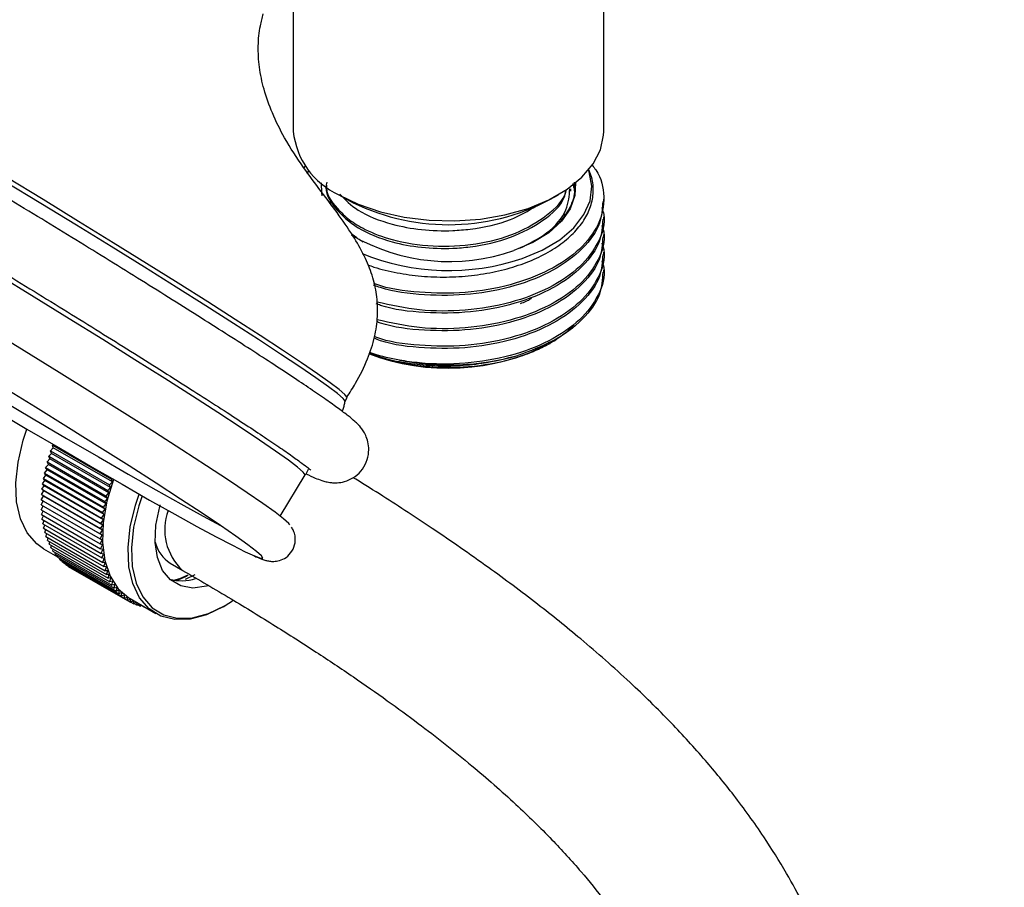
# Model space of a CAD drawing. Units: millimetres. Extents: x 3 to 2496, y 5 to 2495.
# Drawn here: x 2145 to 2228, y 1677 to 1749 of the extents above; entities that cross this region are included whole.
import ezdxf

# ---------------------------------------------------------------- set-up
doc = ezdxf.new("R2010")
doc.units = ezdxf.units.MM

msp = doc.modelspace()

# ---------------------------------------------------------------- linework, layer by layer
at = {"color": 7, "linetype": 'Continuous', "lineweight": 25}
for p, q in [((2168.01, 1765.058), (2168.01, 1740.069)), ((2194.01, 1740.069), (2194.01, 1765.052)), ((2169.033, 1737.229), (2168.885, 1737.019)), ((2169.282, 1736.832), (2169.165, 1736.475)), ((2191.542, 1735.82), (2191.595, 1735.22)), ((2171.816, 1734.763), (2172.524, 1734.355)), ((2189.497, 1734.355), (2190.204, 1734.763)), ((2191.26, 1735.076), (2191.26, 1735.262)), ((2194.01, 1734.204), (2194.01, 1734.39)), ((2190.685, 1733.045), (2190.717, 1733.164)), ((2194.01, 1732.723), (2194.01, 1732.908)), ((2194.01, 1731.241), (2194.01, 1731.427)), ((2194.01, 1729.76), (2194.01, 1729.945)), ((2194.01, 1728.279), (2194.01, 1728.464)), ((2189.456, 1722.402), (2187.79, 1721.487)), ((2189.497, 1722.303), (2189.519, 1722.316)), ((2172.365, 1717.477), (2172.529, 1717.79)), ((2147.533, 1712.852), (2147.767, 1713.097)), ((2147.682, 1713.323), (2147.92, 1713.558)), ((2147.682, 1713.323), (2152.632, 1710.466)), ((2147.767, 1713.097), (2147.682, 1713.323)), ((2152.717, 1710.24), (2147.767, 1713.097)), ((2147.846, 1713.794), (2147.905, 1713.848)), ((2147.846, 1713.794), (2152.796, 1710.937)), ((2147.92, 1713.558), (2147.846, 1713.794)), ((2152.87, 1710.701), (2147.92, 1713.558)), ((2147.399, 1712.383), (2147.628, 1712.637)), ((2147.399, 1712.383), (2152.349, 1709.526)), ((2147.504, 1712.179), (2147.399, 1712.383)), ((2147.533, 1712.852), (2152.483, 1709.995)), ((2147.628, 1712.637), (2147.533, 1712.852)), ((2152.578, 1709.78), (2147.628, 1712.637)), ((2147.177, 1711.452), (2147.396, 1711.724)), ((2147.177, 1711.452), (2152.126, 1708.595)), ((2147.302, 1711.272), (2147.177, 1711.452)), ((2147.28, 1711.916), (2147.504, 1712.179)), ((2147.28, 1711.916), (2152.23, 1709.059)), ((2147.396, 1711.724), (2147.28, 1711.916)), ((2152.345, 1708.866), (2147.396, 1711.724)), ((2152.454, 1709.322), (2147.504, 1712.179)), ((2147.018, 1710.538), (2147.224, 1710.825)), ((2147.089, 1710.993), (2147.302, 1711.272)), ((2147.089, 1710.993), (2152.039, 1708.135)), ((2147.224, 1710.825), (2147.089, 1710.993)), ((2152.174, 1707.967), (2147.224, 1710.825)), ((2152.252, 1708.415), (2147.302, 1711.272)), ((2152.632, 1710.466), (2152.87, 1710.701)), ((2152.796, 1710.937), (2152.846, 1710.983)), ((2152.87, 1710.701), (2152.796, 1710.937)), ((2166.922, 1707.831), (2169.013, 1711.288)), ((2146.923, 1709.648), (2147.116, 1709.947)), ((2146.962, 1710.09), (2147.162, 1710.383)), ((2146.962, 1710.09), (2151.912, 1707.232)), ((2147.116, 1709.947), (2146.962, 1710.09)), ((2147.018, 1710.538), (2151.967, 1707.681)), ((2147.162, 1710.383), (2147.018, 1710.538)), ((2152.066, 1707.09), (2147.116, 1709.947)), ((2152.112, 1707.525), (2147.162, 1710.383)), ((2152.349, 1709.526), (2152.578, 1709.78)), ((2152.483, 1709.995), (2152.717, 1710.24)), ((2152.578, 1709.78), (2152.483, 1709.995)), ((2152.717, 1710.24), (2152.632, 1710.466)), ((2146.894, 1708.789), (2147.071, 1709.099)), ((2146.9, 1709.214), (2147.086, 1709.519)), ((2146.9, 1709.214), (2151.85, 1706.357)), ((2147.071, 1709.099), (2146.9, 1709.214)), ((2146.923, 1709.648), (2151.873, 1706.791)), ((2147.086, 1709.519), (2146.923, 1709.648)), ((2152.021, 1706.242), (2147.071, 1709.099)), ((2152.035, 1706.662), (2147.086, 1709.519)), ((2152.23, 1709.059), (2152.454, 1709.322)), ((2152.345, 1708.866), (2152.23, 1709.059)), ((2152.454, 1709.322), (2152.349, 1709.526)), ((2146.894, 1708.789), (2151.844, 1705.932)), ((2146.904, 1708.374), (2147.072, 1708.686)), ((2146.904, 1708.374), (2151.853, 1705.516)), ((2146.93, 1707.969), (2147.083, 1708.27)), ((2152.039, 1708.135), (2152.252, 1708.415)), ((2152.174, 1707.967), (2152.039, 1708.135)), ((2152.126, 1708.595), (2152.345, 1708.866)), ((2152.252, 1708.415), (2152.126, 1708.595)), ((2146.93, 1707.969), (2151.88, 1705.111)), ((2146.973, 1707.575), (2147.11, 1707.865)), ((2146.973, 1707.575), (2151.922, 1704.717)), ((2147.031, 1707.193), (2147.154, 1707.47)), ((2151.912, 1707.232), (2152.112, 1707.525)), ((2151.967, 1707.681), (2152.174, 1707.967)), ((2152.112, 1707.525), (2151.967, 1707.681)), ((2147.031, 1707.193), (2151.981, 1704.335)), ((2147.106, 1706.824), (2147.214, 1707.087)), ((2147.106, 1706.824), (2152.056, 1703.966)), ((2147.197, 1706.468), (2147.291, 1706.717)), ((2147.197, 1706.468), (2152.147, 1703.61)), ((2151.85, 1706.357), (2152.035, 1706.662)), ((2151.873, 1706.791), (2152.066, 1707.09)), ((2152.035, 1706.662), (2151.873, 1706.791)), ((2152.066, 1707.09), (2151.912, 1707.232)), ((2147.304, 1706.126), (2147.385, 1706.359)), ((2147.304, 1706.126), (2152.253, 1703.269)), ((2147.426, 1705.8), (2147.494, 1706.016)), ((2147.426, 1705.8), (2152.376, 1702.942)), ((2147.563, 1705.489), (2147.62, 1705.688)), ((2151.844, 1705.932), (2152.021, 1706.242)), ((2152.023, 1705.83), (2151.844, 1705.932)), ((2152.021, 1706.242), (2151.85, 1706.357)), ((2151.853, 1705.516), (2152.023, 1705.83)), ((2147.103, 1705.112), (2148.265, 1704.441)), ((2147.563, 1705.489), (2152.513, 1702.631)), ((2147.716, 1705.194), (2147.762, 1705.374)), ((2147.716, 1705.194), (2152.665, 1702.337)), ((2147.883, 1704.916), (2147.919, 1705.077)), ((2147.883, 1704.916), (2152.833, 1702.059)), ((2152.041, 1705.429), (2151.853, 1705.516)), ((2151.88, 1705.111), (2152.041, 1705.429)), ((2152.074, 1705.038), (2151.88, 1705.111)), ((2151.922, 1704.717), (2152.074, 1705.038)), ((2148.065, 1704.655), (2148.091, 1704.796)), ((2148.065, 1704.655), (2153.014, 1701.798)), ((2148.26, 1704.412), (2148.279, 1704.532)), ((2148.26, 1704.412), (2153.21, 1701.555)), ((2148.469, 1704.188), (2148.481, 1704.285)), ((2148.469, 1704.188), (2153.419, 1701.331)), ((2148.692, 1703.982), (2148.698, 1704.056)), ((2152.124, 1704.658), (2151.922, 1704.717)), ((2151.981, 1704.335), (2152.124, 1704.658)), ((2152.189, 1704.291), (2151.981, 1704.335)), ((2152.056, 1703.966), (2152.189, 1704.291)), ((2148.692, 1703.982), (2153.642, 1701.125)), ((2148.927, 1703.796), (2148.93, 1703.845)), ((2148.927, 1703.796), (2153.877, 1700.939)), ((2149.174, 1703.629), (2149.175, 1703.653)), ((2149.174, 1703.629), (2154.124, 1700.772)), ((2152.27, 1703.936), (2152.056, 1703.966)), ((2152.147, 1703.61), (2152.27, 1703.936)), ((2152.367, 1703.595), (2152.147, 1703.61)), ((2152.253, 1703.269), (2152.367, 1703.595)), ((2152.479, 1703.268), (2152.253, 1703.269)), ((2152.376, 1702.942), (2152.479, 1703.268)), ((2157.713, 1703.894), (2158.774, 1703.282)), ((2152.606, 1702.956), (2152.376, 1702.942)), ((2152.513, 1702.631), (2152.606, 1702.956)), ((2152.748, 1702.66), (2152.513, 1702.631)), ((2152.665, 1702.337), (2152.748, 1702.66)), ((2152.904, 1702.379), (2152.665, 1702.337)), ((2152.833, 1702.059), (2152.904, 1702.379)), ((2158.985, 1702.57), (2159.789, 1702.95)), ((2153.075, 1702.116), (2152.833, 1702.059)), ((2153.014, 1701.798), (2153.075, 1702.116)), ((2153.259, 1701.869), (2153.014, 1701.798)), ((2153.21, 1701.555), (2153.259, 1701.869)), ((2153.457, 1701.641), (2153.21, 1701.555)), ((2153.419, 1701.331), (2153.457, 1701.641)), ((2153.669, 1701.43), (2153.419, 1701.331)), ((2153.642, 1701.125), (2153.669, 1701.43)), ((2153.893, 1701.239), (2153.642, 1701.125)), ((2153.877, 1700.939), (2153.893, 1701.239)), ((2154.129, 1701.066), (2153.877, 1700.939)), ((2154.124, 1700.772), (2154.129, 1701.066)), ((2154.377, 1700.912), (2154.124, 1700.772)), ((2154.127, 1700.773), (2154.383, 1700.625)), ((2154.351, 1700.928), (2156.507, 1699.683)), ((2154.383, 1700.625), (2154.377, 1700.912)), ((2154.623, 1700.77), (2154.383, 1700.625)), ((2154.654, 1700.498), (2154.637, 1700.762)), ((2154.408, 1700.64), (2154.654, 1700.498)), ((2154.859, 1700.634), (2154.654, 1700.498)), ((2154.699, 1700.528), (2154.935, 1700.392)), ((2154.935, 1700.392), (2154.912, 1700.603)), ((2155.089, 1700.501), (2154.935, 1700.392)), ((2154.999, 1700.438), (2155.227, 1700.306)), ((2155.227, 1700.306), (2155.207, 1700.433)), ((2155.313, 1700.372), (2155.227, 1700.306)), ((2155.308, 1700.369), (2155.528, 1700.242)), ((2155.528, 1700.242), (2155.526, 1700.249)), ((2155.532, 1700.246), (2155.528, 1700.242)), ((2162.133, 1700.24), (2162.275, 1700.322))]:
    msp.add_line(p, q, dxfattribs=at)
at = {"color": 7, "linetype": 'Continuous', "lineweight": 25, "flags": 128}
for points in [[(2106.689, 1740.439), (2108.226, 1739.409), (2110.032, 1738.22), (2112.074, 1736.897), (2114.333, 1735.451), (2116.787, 1733.897), (2119.412, 1732.249), (2122.182, 1730.523), (2125.072, 1728.736), (2128.053, 1726.905), (2131.097, 1725.048), (2134.175, 1723.182), (2137.256, 1721.326), (2140.311, 1719.497), (2143.31, 1717.714), (2146.226, 1715.992), (2149.029, 1714.349), (2151.692, 1712.801), (2154.191, 1711.363), (2156.501, 1710.048), (2158.599, 1708.869), (2160.466, 1707.837), (2161.914, 1707.053)], [(2171.818, 1734.763), (2173.456, 1733.962), (2175.301, 1733.327), (2177.301, 1732.877), (2179.402, 1732.622), (2181.547, 1732.571), (2183.678, 1732.724), (2185.736, 1733.078), (2187.665, 1733.622), (2189.412, 1734.343), (2190.93, 1735.219), (2192.178, 1736.228), (2193.121, 1737.341), (2193.734, 1738.529), (2193.999, 1739.759), (2194.01, 1740.069)], [(2172.495, 1717.793), (2172.5, 1717.818), (2172.333, 1718.038), (2171.863, 1718.439), (2171.096, 1719.018), (2170.038, 1719.768), (2168.701, 1720.682), (2167.097, 1721.752), (2165.242, 1722.967), (2163.156, 1724.313), (2160.858, 1725.779), (2158.371, 1727.35), (2155.721, 1729.009), (2152.933, 1730.741), (2150.036, 1732.528), (2147.058, 1734.353), (2144.028, 1736.196)], [(2187.167, 1729.42), (2188.862, 1730.127), (2190.318, 1730.994), (2191.492, 1731.994), (2192.347, 1733.096), (2192.858, 1734.267), (2193.009, 1735.471), (2192.795, 1736.672), (2192.739, 1736.832)], [(2172.356, 1717.468), (2172.357, 1717.482), (2172.19, 1717.702), (2171.72, 1718.104), (2170.951, 1718.683), (2169.892, 1719.435), (2168.552, 1720.351), (2166.946, 1721.422), (2165.089, 1722.638), (2162.999, 1723.987), (2160.698, 1725.455), (2158.208, 1727.028), (2155.554, 1728.69), (2152.762, 1730.424), (2149.861, 1732.214), (2146.878, 1734.041), (2143.844, 1735.887)], [(2170.426, 1734.683), (2170.392, 1734.895), (2170.381, 1735.749)], [(2191.64, 1735.749), (2191.598, 1734.703), (2191.207, 1733.591), (2190.468, 1732.54), (2189.407, 1731.585), (2188.061, 1730.758), (2186.474, 1730.089)], [(2169.013, 1711.288), (2169.017, 1711.313), (2168.848, 1711.535), (2168.373, 1711.94), (2167.598, 1712.525), (2166.529, 1713.283), (2165.177, 1714.208), (2163.556, 1715.289), (2161.681, 1716.516), (2159.572, 1717.878), (2157.249, 1719.36), (2154.736, 1720.947), (2152.057, 1722.624), (2149.24, 1724.375), (2146.311, 1726.181), (2143.301, 1728.025)], [(2167.718, 1707.12), (2167.627, 1707.231), (2167.206, 1707.607), (2166.483, 1708.162), (2165.465, 1708.892), (2164.161, 1709.79), (2162.585, 1710.847), (2160.752, 1712.053), (2158.679, 1713.397), (2156.386, 1714.865), (2153.895, 1716.443), (2151.23, 1718.116), (2148.418, 1719.868), (2145.484, 1721.682), (2142.458, 1723.54)], [(2148.511, 1713.494), (2151.175, 1711.946), (2153.674, 1710.508), (2155.983, 1709.192), (2158.082, 1708.013), (2159.948, 1706.982), (2161.566, 1706.107), (2162.918, 1705.399), (2163.992, 1704.863), (2164.778, 1704.505), (2165.268, 1704.327), (2165.457, 1704.333), (2165.343, 1704.522), (2164.928, 1704.892), (2164.216, 1705.439), (2163.213, 1706.158), (2161.929, 1707.043), (2160.377, 1708.084), (2158.571, 1709.272), (2156.528, 1710.595), (2154.269, 1712.041), (2151.816, 1713.596), (2149.191, 1715.244), (2146.42, 1716.97), (2143.53, 1718.757)], [(2142.793, 1716.858), (2145.708, 1715.137), (2148.511, 1713.494)], [(2147.103, 1705.112), (2146.531, 1705.517), (2145.74, 1706.43), (2145.173, 1707.614), (2144.849, 1709.031), (2144.779, 1710.635), (2144.964, 1712.374), (2145.398, 1714.194), (2145.712, 1715.135)], [(2152.949, 1710.923), (2152.398, 1709.094), (2152.087, 1707.307), (2152.03, 1705.628), (2152.228, 1704.112), (2152.675, 1702.806), (2153.357, 1701.753), (2154.251, 1700.987), (2154.351, 1700.928)], [(2162.133, 1700.24), (2160.748, 1699.581), (2159.372, 1699.217), (2158.084, 1699.181), (2156.926, 1699.474), (2155.936, 1700.087), (2155.145, 1701.001), (2154.578, 1702.185), (2154.254, 1703.602), (2154.183, 1705.206), (2154.368, 1706.945), (2154.802, 1708.765), (2155.11, 1709.688)], [(2155.356, 1709.548), (2155.074, 1708.695), (2154.647, 1706.908), (2154.466, 1705.199), (2154.535, 1703.624), (2154.854, 1702.232), (2155.41, 1701.069), (2156.187, 1700.172), (2157.16, 1699.57), (2158.297, 1699.281), (2159.562, 1699.317), (2160.914, 1699.674), (2162.31, 1700.343), (2162.934, 1700.735)], [(2160.879, 1701.998), (2160.748, 1701.961), (2159.611, 1701.813), (2158.59, 1701.994), (2157.73, 1702.496), (2157.068, 1703.297), (2156.634, 1704.363), (2156.447, 1705.646), (2156.514, 1707.091), (2156.833, 1708.635), (2156.876, 1708.783)], [(2158.014, 1702.476), (2158.522, 1702.628), (2159.219, 1702.915)]]:
    msp.add_lwpolyline(points, dxfattribs=at)
at = {"color": 7, "linetype": 'Continuous', "lineweight": 25}
for centre, radius, start, end in [((2174.561, 1740.75), 6.586, 185.93204, 245.3881), ((2181.01, 1750.439), 18.186, 242.18701, 297.81837), ((2181.086, 1745.397), 16.228, 239.57831, 289.39008), ((2181.039, 1747.739), 19.317, 247.88716, 288.49581), ((2180.952, 1738.894), 18.662, 249.11322, 297.25083), ((2180.994, 1742.256), 21.748, 259.13373, 285.52367), ((2161.842, 1706.689), 4.592, 159.29199, 227.59675), ((2159.305, 1706.372), 2.945, 193.90619, 237.27779), ((2158.657, 1706.327), 3.894, 255.05269, 287.5144)]:
    msp.add_arc(centre, radius, start, end, dxfattribs=at)
for points, knots in [([(2169.071, 1711.388), (2169.341, 1711.262), (2169.818, 1711.04), (2170.302, 1710.854), (2170.719, 1710.728), (2171.121, 1710.646), (2171.652, 1710.616), (2172.308, 1710.709), (2173.038, 1711.02), (2173.702, 1711.583), (2174.167, 1712.347), (2174.357, 1713.169), (2174.315, 1713.909), (2174.134, 1714.5), (2173.902, 1714.939), (2173.667, 1715.263), (2173.419, 1715.539), (2173.09, 1715.852), (2172.601, 1716.256), (2171.837, 1716.833), (2170.785, 1717.582), (2169.493, 1718.47), (2167.946, 1719.507), (2166.188, 1720.664), (2164.227, 1721.935), (2162.076, 1723.314), (2159.751, 1724.789), (2157.272, 1726.349), (2154.658, 1727.981), (2151.931, 1729.671), (2149.113, 1731.407), (2146.229, 1733.172), (2143.301, 1734.953), (2140.356, 1736.734), (2137.417, 1738.501), (2134.509, 1740.239), (2131.656, 1741.932), (2128.883, 1743.568), (2126.212, 1745.132), (2123.667, 1746.611), (2121.267, 1747.993), (2119.032, 1749.267), (2116.981, 1750.422), (2115.129, 1751.449), (2113.49, 1752.341), (2112.071, 1753.093), (2110.878, 1753.702), (2109.888, 1754.173), (2109.254, 1754.442), (2108.723, 1754.61), (2108.29, 1754.702), (2107.744, 1754.732), (2107.089, 1754.639), (2106.359, 1754.328), (2105.695, 1753.765), (2105.23, 1753.001), (2105.04, 1752.179), (2105.083, 1751.439), (2105.263, 1750.848), (2105.495, 1750.409), (2105.73, 1750.085), (2105.978, 1749.809), (2106.31, 1749.495), (2106.687, 1749.178), (2107.086, 1748.88), (2107.249, 1748.758)], [0, 0, 0, 0, 0.021638, 0.038212, 0.047608, 0.055455, 0.061316, 0.067154, 0.073241, 0.079671, 0.086243, 0.092594, 0.098157, 0.103372, 0.108666, 0.114621, 0.122262, 0.133473, 0.153323, 0.17758, 0.200862, 0.225455, 0.249555, 0.273442, 0.297223, 0.320944, 0.34463, 0.368293, 0.391941, 0.415578, 0.439208, 0.462833, 0.486456, 0.510077, 0.533698, 0.55732, 0.580945, 0.604572, 0.628206, 0.651847, 0.6755, 0.699169, 0.722864, 0.746596, 0.770389, 0.794288, 0.818393, 0.842963, 0.868948, 0.880096, 0.888472, 0.894316, 0.900154, 0.906242, 0.912672, 0.919243, 0.925594, 0.931156, 0.936371, 0.941666, 0.947621, 0.955264, 0.966478, 0.986339, 1, 1, 1, 1]), ([(2172.495, 1717.793), (2172.744, 1718.183), (2173.403, 1719.216), (2174.236, 1720.898), (2174.853, 1722.789), (2175.111, 1724.543), (2175.055, 1726.216), (2174.704, 1727.851), (2174.06, 1729.499), (2173.103, 1731.229), (2171.83, 1733.083), (2170.346, 1735.03), (2168.752, 1737.153), (2167.347, 1739.32), (2166.25, 1741.531), (2165.54, 1743.521), (2165.139, 1745.412), (2165.036, 1747.205), (2165.179, 1748.706), (2165.413, 1749.583), (2165.501, 1749.915)], [0, 0, 0, 0, 0.039061, 0.103354, 0.157867, 0.206583, 0.252696, 0.2993, 0.348466, 0.403447, 0.467624, 0.538627, 0.609497, 0.694006, 0.759929, 0.819288, 0.87319, 0.923241, 0.970985, 1, 1, 1, 1]), ([(2107.288, 1749.293), (2107.291, 1749.292), (2107.299, 1749.29), (2107.543, 1749.192), (2108.017, 1748.974), (2108.793, 1748.593), (2109.862, 1748.041), (2111.208, 1747.323), (2112.808, 1746.448), (2114.638, 1745.43), (2116.677, 1744.279), (2118.906, 1743.006), (2121.304, 1741.624), (2123.849, 1740.143), (2126.518, 1738.578), (2129.288, 1736.942), (2132.136, 1735.25), (2135.037, 1733.515), (2137.966, 1731.752), (2140.898, 1729.978), (2143.808, 1728.206), (2146.67, 1726.453), (2149.46, 1724.732), (2152.155, 1723.06), (2154.731, 1721.45), (2157.165, 1719.917), (2159.437, 1718.473), (2161.526, 1717.132), (2163.414, 1715.906), (2165.083, 1714.806), (2166.517, 1713.843), (2167.697, 1713.03), (2168.578, 1712.401), (2169.143, 1711.976), (2169.44, 1711.731), (2169.469, 1711.704), (2169.48, 1711.693)], [0, 0, 0, 0, 0.0102125, 0.0290204, 0.0528476, 0.0804739, 0.1102532, 0.1410746, 0.1723913, 0.2039573, 0.2356588, 0.2674393, 0.2992687, 0.3311297, 0.3630118, 0.3949082, 0.4268144, 0.4587272, 0.4906439, 0.5225627, 0.5544816, 0.5863984, 0.6183112, 0.6502176, 0.6821146, 0.7139984, 0.7458631, 0.7777001, 0.8094954, 0.8412259, 0.8728496, 0.9042845, 0.9353542, 0.9622633, 0.9851754, 1, 1, 1, 1]), ([(2193.049, 1737.242), (2193.149, 1737.111), (2193.779, 1736.285), (2194.168, 1734.585), (2193.73, 1732.286), (2192.121, 1730.15), (2189.554, 1728.38), (2186.228, 1727.123), (2182.437, 1726.462), (2178.579, 1726.533), (2175.91, 1726.869), (2174.822, 1727.313), (2174.769, 1727.335)], [0, 0, 0, 0, 0.022765, 0.143441, 0.265576, 0.386179, 0.508348, 0.62895, 0.751085, 0.871762, 0.993797, 1, 1, 1, 1]), ([(2174.252, 1728.897), (2174.422, 1728.831), (2175.173, 1728.54), (2176.684, 1728.203), (2178.725, 1727.913), (2180.831, 1727.835), (2182.933, 1727.966), (2184.97, 1728.296), (2186.88, 1728.822), (2188.616, 1729.52), (2190.122, 1730.381), (2191.364, 1731.372), (2192.299, 1732.468), (2192.914, 1733.635), (2193.167, 1734.844), (2193.124, 1735.958), (2192.839, 1736.64), (2192.718, 1736.929)], [0, 0, 0, 0, 0.021269, 0.093876, 0.165849, 0.237818, 0.309663, 0.381507, 0.45282, 0.524128, 0.595209, 0.66629, 0.736943, 0.807591, 0.877908, 0.948224, 1, 1, 1, 1]), ([(2170.818, 1735.812), (2170.8, 1735.744), (2170.597, 1735.017), (2171.41, 1733.614), (2173.27, 1731.914), (2175.939, 1730.821), (2178.728, 1730.299), (2180.981, 1730.23), (2183.532, 1730.444), (2186.309, 1731.097), (2189.024, 1732.557), (2190.607, 1734.003), (2190.805, 1734.925), (2190.849, 1735.129)], [0, 0, 0, 0, 0.012558, 0.134152, 0.254742, 0.375911, 0.463957, 0.552839, 0.601971, 0.723243, 0.843776, 0.965411, 1, 1, 1, 1]), ([(2170.803, 1735.554), (2170.801, 1735.543), (2170.688, 1734.87), (2171.439, 1733.844), (2172.662, 1732.646), (2174.167, 1731.728), (2176.461, 1730.855), (2179.694, 1730.351), (2183.344, 1730.538), (2186.739, 1731.445), (2189.312, 1732.983), (2190.729, 1734.336), (2190.862, 1735.122), (2190.873, 1735.189)], [0, 0, 0, 0, 0.0020939, 0.1276965, 0.1958191, 0.2650184, 0.3617099, 0.4869985, 0.6118693, 0.7376582, 0.8622693, 0.9882104, 1, 1, 1, 1]), ([(2191.411, 1735.696), (2191.464, 1735.514), (2191.653, 1734.868), (2191.158, 1733.518), (2190.285, 1732.339), (2189.194, 1731.431), (2188.682, 1731.145), (2188.312, 1730.938)], [0, 0, 0, 0, 0.105009, 0.370785, 0.765312, 0.83018, 1, 1, 1, 1]), ([(2171.901, 1734.819), (2172.365, 1734.35), (2173.407, 1733.296), (2175.95, 1732.307), (2178.725, 1731.78), (2180.983, 1731.711), (2183.527, 1731.929), (2186.122, 1732.492), (2187.677, 1733.414), (2188.365, 1733.822)], [0, 0, 0, 0, 0.146882, 0.32989, 0.46287, 0.597115, 0.671321, 0.854485, 1, 1, 1, 1]), ([(2186.993, 1730.292), (2187.781, 1730.689), (2189.501, 1731.556), (2191.01, 1733.358), (2191.121, 1734.675), (2191.171, 1735.268)], [0, 0, 0, 0, 0.316895, 0.692513, 1, 1, 1, 1]), ([(2171.165, 1733.896), (2171.153, 1733.925), (2171.109, 1734.03), (2171.121, 1734.138), (2171.129, 1734.216)], [0, 0, 0, 0, 0.278307, 1, 1, 1, 1]), ([(2193.917, 1734.209), (2193.883, 1733.59), (2193.806, 1732.206), (2192.332, 1730.191), (2189.891, 1728.37), (2186.628, 1727.049), (2182.877, 1726.319), (2179.003, 1726.305), (2176.168, 1726.636), (2174.926, 1727.123), (2174.734, 1727.198)], [0, 0, 0, 0, 0.115063, 0.257287, 0.401318, 0.543631, 0.687544, 0.830032, 0.973747, 1, 1, 1, 1]), ([(2193.838, 1733.683), (2193.902, 1733.495), (2194.225, 1732.55), (2193.665, 1730.798), (2192.138, 1728.671), (2189.551, 1726.899), (2186.224, 1725.636), (2182.456, 1724.999), (2178.543, 1724.985), (2176.19, 1725.511), (2175.022, 1725.772)], [0, 0, 0, 0, 0.034578, 0.173756, 0.311187, 0.450403, 0.587834, 0.727012, 0.864528, 1, 1, 1, 1]), ([(2193.917, 1732.728), (2193.883, 1732.109), (2193.806, 1730.725), (2192.332, 1728.709), (2189.891, 1726.889), (2186.628, 1725.568), (2182.876, 1724.836), (2179.007, 1724.827), (2176.244, 1725.136), (2175.065, 1725.591), (2174.941, 1725.639)], [0, 0, 0, 0, 0.1161446, 0.2597063, 0.405092, 0.548743, 0.6940084, 0.8378367, 0.9829026, 1, 1, 1, 1]), ([(2193.838, 1732.201), (2193.902, 1732.013), (2194.225, 1731.069), (2193.665, 1729.316), (2192.138, 1727.189), (2189.551, 1725.418), (2186.224, 1724.155), (2182.456, 1723.517), (2178.543, 1723.503), (2176.19, 1724.03), (2175.022, 1724.291)], [0, 0, 0, 0, 0.034577, 0.173753, 0.311182, 0.450396, 0.587825, 0.727, 0.864514, 1, 1, 1, 1]), ([(2173.87, 1730.797), (2173.791, 1730.842), (2173.397, 1731.065), (2173.091, 1731.33), (2172.846, 1731.542)], [0, 0, 0, 0, 0.1997118, 1, 1, 1, 1]), ([(2193.917, 1731.246), (2193.883, 1730.627), (2193.806, 1729.243), (2192.332, 1727.228), (2189.891, 1725.407), (2186.628, 1724.087), (2182.876, 1723.355), (2179.008, 1723.347), (2176.265, 1723.649), (2175.105, 1724.095), (2175, 1724.136)], [0, 0, 0, 0, 0.1164548, 0.2603999, 0.4061738, 0.5502085, 0.6958618, 0.8400742, 0.9855276, 1, 1, 1, 1]), ([(2193.838, 1730.72), (2193.902, 1730.532), (2194.225, 1729.588), (2193.665, 1727.835), (2192.138, 1725.708), (2189.55, 1723.935), (2186.229, 1722.679), (2182.437, 1722.017), (2178.58, 1722.09), (2175.928, 1722.419), (2174.855, 1722.856), (2174.819, 1722.871)], [0, 0, 0, 0, 0.034288, 0.172299, 0.308577, 0.446626, 0.582904, 0.720914, 0.857277, 0.995174, 1, 1, 1, 1]), ([(2193.917, 1729.765), (2193.883, 1729.146), (2193.806, 1727.762), (2192.332, 1725.746), (2189.891, 1723.926), (2186.628, 1722.605), (2182.877, 1721.874), (2179.004, 1721.861), (2176.184, 1722.188), (2174.955, 1722.668), (2174.777, 1722.738)], [0, 0, 0, 0, 0.115284, 0.257782, 0.40209, 0.544677, 0.688865, 0.831628, 0.975619, 1, 1, 1, 1]), ([(2193.838, 1729.238), (2193.902, 1729.05), (2194.225, 1728.106), (2193.665, 1726.353), (2192.138, 1724.226), (2189.551, 1722.455), (2186.225, 1721.193), (2182.453, 1720.551), (2179.243, 1720.552), (2177.454, 1720.816), (2176.894, 1720.899)], [0, 0, 0, 0, 0.0372921, 0.1873966, 0.335616, 0.4857613, 0.6339811, 0.7840849, 0.9323962, 1, 1, 1, 1]), ([(2193.917, 1728.283), (2193.883, 1727.664), (2193.808, 1726.279), (2192.327, 1724.272), (2189.972, 1722.465), (2187.835, 1721.678), (2186.814, 1721.302)], [0, 0, 0, 0, 0.215822, 0.482591, 0.752749, 1, 1, 1, 1]), ([(2187.963, 1726.101), (2187.939, 1726.08), (2187.701, 1725.877), (2187.336, 1725.745), (2187.008, 1725.626)], [0, 0, 0, 0, 0.099544, 1, 1, 1, 1]), ([(2191.529, 1723.837), (2191.171, 1723.512), (2190.441, 1722.847), (2189.143, 1722.068), (2188.189, 1721.658), (2187.79, 1721.487)], [0, 0, 0, 0, 0.358119, 0.731386, 1, 1, 1, 1]), ([(2187.79, 1721.487), (2187.536, 1721.392), (2186.256, 1720.912), (2183.635, 1720.334), (2180.487, 1720.223), (2177.295, 1720.523), (2175.535, 1721.076), (2174.365, 1721.444)], [0, 0, 0, 0, 0.063923, 0.322465, 0.581007, 0.72155, 1, 1, 1, 1]), ([(2174.379, 1721.486), (2174.818, 1721.332), (2175.825, 1720.979), (2177.61, 1720.635), (2179.633, 1720.427), (2181.72, 1720.428), (2184.171, 1720.638), (2185.822, 1721.053), (2186.814, 1721.302)], [0, 0, 0, 0, 0.122973, 0.281744, 0.440516, 0.600159, 0.759811, 1, 1, 1, 1]), ([(2176.894, 1720.899), (2176.148, 1721.049), (2175.272, 1721.224), (2174.516, 1721.523), (2174.404, 1721.567)], [0, 0, 0, 0, 0.8524, 1, 1, 1, 1]), ([(2172.105, 1716.623), (2172.135, 1716.68), (2172.21, 1716.827), (2172.284, 1717.13), (2172.333, 1717.359), (2172.357, 1717.468)], [0, 0, 0, 0, 0.252964, 0.644464, 1, 1, 1, 1]), ([(2169.013, 1711.288), (2169.099, 1711.429), (2169.215, 1711.619), (2169.307, 1711.799), (2169.331, 1711.845)], [0, 0, 0, 0, 0.74407, 1, 1, 1, 1]), ([(2273.136, 1705.561), (2273.232, 1703.208), (2273.423, 1698.536), (2273.912, 1691.52), (2274.482, 1684.656), (2275.11, 1678.007), (2275.873, 1670.481), (2276.749, 1662.25), (2277.683, 1653.51), (2278.516, 1645.428), (2279.238, 1637.965), (2279.852, 1630.982), (2280.364, 1624.384), (2280.75, 1618.152), (2280.97, 1612.519), (2281.022, 1607.379), (2280.899, 1602.523), (2280.582, 1598.145), (2280.061, 1594.179), (2279.382, 1590.807), (2278.532, 1587.912), (2277.696, 1585.857), (2276.964, 1584.446), (2276.289, 1583.358), (2275.561, 1582.399), (2274.689, 1581.49), (2273.745, 1580.739), (2272.744, 1580.163), (2271.764, 1579.758), (2270.75, 1579.453), (2269.499, 1579.197), (2267.921, 1579.023), (2266.044, 1578.989), (2264.025, 1579.118), (2261.706, 1579.426), (2259.153, 1579.951), (2256.162, 1580.783), (2252.813, 1581.955), (2248.824, 1583.68), (2244.278, 1586.1), (2239.606, 1589.144), (2235.254, 1592.591), (2231.513, 1596.162), (2228.386, 1599.76), (2225.869, 1603.292), (2223.871, 1606.777), (2222.233, 1610.488), (2220.854, 1614.767), (2219.768, 1619.687), (2219.001, 1625.067), (2218.488, 1630.933), (2218.161, 1637.096), (2217.887, 1643.217), (2217.543, 1648.716), (2217.087, 1653.162), (2216.625, 1656.567), (2216.071, 1659.77), (2215.286, 1663.285), (2214.323, 1666.643), (2213.377, 1669.357), (2212.539, 1671.459), (2211.703, 1673.357), (2210.662, 1675.496), (2209.232, 1678.108), (2207.307, 1681.192), (2205.023, 1684.36), (2202.417, 1687.548), (2199.516, 1690.721), (2196.024, 1694.139), (2192.275, 1697.432), (2188.311, 1700.618), (2184.164, 1703.709), (2180.544, 1706.218), (2177.593, 1708.174), (2175.461, 1709.547), (2173.928, 1710.519), (2173.106, 1711.023), (2173.03, 1711.069)], [0, 0, 0, 0, 0.022179, 0.044035, 0.065178, 0.085562, 0.10514, 0.134164, 0.160915, 0.185245, 0.208487, 0.229828, 0.250358, 0.269875, 0.288223, 0.304427, 0.320273, 0.337302, 0.350735, 0.364585, 0.377405, 0.388482, 0.394979, 0.401222, 0.409459, 0.417168, 0.426238, 0.434803, 0.441403, 0.447691, 0.454698, 0.463094, 0.472778, 0.482345, 0.49142, 0.503943, 0.515267, 0.528371, 0.544039, 0.562036, 0.58092, 0.597889, 0.612826, 0.625942, 0.637602, 0.647721, 0.657589, 0.669659, 0.684128, 0.699947, 0.716837, 0.736643, 0.756099, 0.772957, 0.787061, 0.795125, 0.804693, 0.815823, 0.825911, 0.833831, 0.839375, 0.844285, 0.850611, 0.858453, 0.867945, 0.879317, 0.889308, 0.900806, 0.914129, 0.929702, 0.943105, 0.958312, 0.975617, 0.983061, 0.990902, 0.999162, 1, 1, 1, 1]), ([(2164.693, 1704.53), (2164.821, 1704.472), (2165.209, 1704.294), (2165.541, 1704.172), (2165.973, 1704.07), (2166.334, 1704.033), (2166.839, 1704.089), (2167.431, 1704.351), (2167.95, 1704.885), (2168.199, 1705.573), (2168.179, 1706.199), (2168.03, 1706.65), (2167.928, 1706.821), (2167.874, 1706.909)], [0, 0, 0, 0, 0.1273508, 0.3866778, 0.481055, 0.5571305, 0.6203994, 0.6848258, 0.7518528, 0.8233353, 0.8824197, 0.9392856, 1, 1, 1, 1]), ([(2158.747, 1703.297), (2160.099, 1702.509), (2162.687, 1700.999), (2166.417, 1698.712), (2169.831, 1696.532), (2172.954, 1694.447), (2175.804, 1692.455), (2179.119, 1690.024), (2182.728, 1687.186), (2186.47, 1683.917), (2189.526, 1680.934), (2192.008, 1678.216), (2194.014, 1675.738), (2195.849, 1673.178), (2197.481, 1670.535), (2199.07, 1667.437), (2200.307, 1664.423), (2201.184, 1661.704), (2201.715, 1659.729), (2202.083, 1658.159), (2202.402, 1656.614), (2202.734, 1654.733), (2203.09, 1652.362), (2203.432, 1649.339), (2203.759, 1645.28), (2204.029, 1640.144), (2204.282, 1634.501), (2204.624, 1628.733), (2205.134, 1623.208), (2205.865, 1618.021), (2206.844, 1613.156), (2208.092, 1608.588), (2209.676, 1604.184), (2211.594, 1600.032), (2213.63, 1596.501), (2215.509, 1593.699), (2217.233, 1591.378), (2219.211, 1588.956), (2221.739, 1586.179), (2224.927, 1583.079), (2228.752, 1579.829), (2232.982, 1576.726), (2237.334, 1573.974), (2241.575, 1571.666), (2246.471, 1569.384), (2251.854, 1567.385), (2257.522, 1565.91), (2262.146, 1565.198), (2265.819, 1564.98), (2268.678, 1565.037), (2271.376, 1565.305), (2273.856, 1565.776), (2276.397, 1566.516), (2279.077, 1567.617), (2281.959, 1569.323), (2284.572, 1571.498), (2286.613, 1573.756), (2288.278, 1576.06), (2289.613, 1578.354), (2290.717, 1580.695), (2291.6, 1582.947), (2292.375, 1585.325), (2293.095, 1588.054), (2293.73, 1591.155), (2294.247, 1594.571), (2294.649, 1598.413), (2294.91, 1602.657), (2295.018, 1607.312), (2294.976, 1612.183), (2294.797, 1617.4), (2294.471, 1623.231), (2293.976, 1629.9), (2293.322, 1637.648), (2292.503, 1646.227), (2291.533, 1655.623), (2290.443, 1665.785), (2289.495, 1674.771), (2288.751, 1682.358), (2288.208, 1688.375), (2287.731, 1694.48), (2287.355, 1700.24), (2287.216, 1703.919), (2287.153, 1705.569)], [0, 0, 0, 0, 0.014097, 0.026996, 0.038787, 0.049559, 0.059392, 0.068364, 0.08401, 0.097033, 0.107914, 0.117068, 0.124862, 0.131604, 0.140245, 0.147601, 0.157342, 0.164782, 0.169765, 0.173612, 0.178097, 0.183027, 0.189328, 0.197109, 0.209269, 0.224368, 0.241282, 0.257328, 0.272801, 0.286736, 0.299104, 0.311305, 0.322496, 0.333772, 0.344849, 0.352383, 0.358743, 0.366376, 0.375903, 0.387423, 0.40105, 0.416106, 0.430795, 0.444959, 0.458512, 0.479554, 0.498486, 0.515186, 0.526217, 0.53598, 0.544657, 0.554261, 0.561869, 0.571795, 0.584, 0.59611, 0.606327, 0.614738, 0.624628, 0.633009, 0.640354, 0.648436, 0.657571, 0.66778, 0.678757, 0.690104, 0.703535, 0.717456, 0.731852, 0.746686, 0.763259, 0.782786, 0.80507, 0.829455, 0.856196, 0.885092, 0.915908, 0.932724, 0.949948, 0.967535, 0.985439, 1, 1, 1, 1]), ([(2158.022, 1702.469), (2158.159, 1702.486), (2158.538, 1702.535), (2158.944, 1702.75), (2159.203, 1702.888)], [0, 0, 0, 0, 0.3612, 1, 1, 1, 1])]:
    msp.add_open_spline(points, degree=3, knots=knots, dxfattribs=at)

doc.saveas('drawing.dxf')
